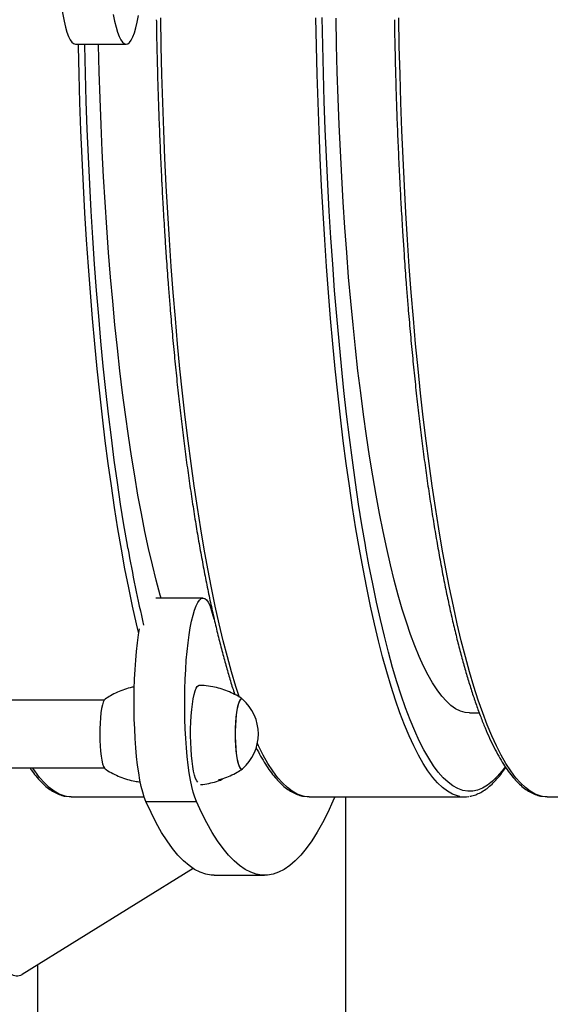
# Model space of a CAD drawing. Units: millimetres. Extents: x 0 to 294, y 0 to 193.
# Drawn here: x 65 to 67, y 159 to 162 of the extents above; entities that cross this region are included whole.
import ezdxf

# ---------------------------------------------------------------- set-up
doc = ezdxf.new("R2010")
doc.units = ezdxf.units.MM
doc.layers.add('COTAS', color=144, linetype='Continuous')
doc.styles.add('SLDTEXTSTYLE0', font='TXT', dxfattribs={"width": 0.605})
doc.dimstyles.new('SLDDIMSTYLE0', dxfattribs={"dimtxt": 2.5, "dimasz": 2.5, "dimexe": 0, "dimexo": 0.0625, "dimtad": 1, "dimdec": 0, "dimlfac": 100, "dimrnd": 1e-09, "dimzin": 12, "dimdsep": 46, "dimtxsty": 'SLDTEXTSTYLE0', "dimsah": 1, "dimcen": 0.09, "dimadec": 0, "dimazin": 3, "dimtfac": 1, "dimtdec": 0, "dimtofl": 0, "dimtmove": 0, "dimatfit": 3, "dimfxl": 0, "dimfrac": 2, "dimtolj": 1, "dimtzin": 12, "dimarcsym": 0})

# ---------------------------------------------------------------- blocks, each defined once
blk = doc.blocks.new('_D')
at = {"layer": 'COTAS'}
for p, q in [((92.9376, 170.5525), (92.9376, 134.4931)), ((15.8437, 154.985), (15.8437, 134.4931)), ((15.8437, 135.4931), (92.9376, 135.4931))]:
    blk.add_line(p, q, dxfattribs=at)
for points in [[(15.8437, 135.4931), (18.3437, 135.1084), (18.3437, 135.8777)], [(92.9376, 135.4931), (90.4376, 135.8777), (90.4376, 135.1084)]]:
    blk.add_solid(points, dxfattribs=at)
at = {"layer": 'COTAS', "insert": (51.2587, 138.7157), "char_height": 2.5, "attachment_point": 1, "style": 'SLDTEXTSTYLE0'}
blk.add_mtext('7709', dxfattribs=at)

msp = doc.modelspace()

# ---------------------------------------------------------------- linework, layer by layer
at = {"color": 7, "linetype": 'Continuous', "lineweight": 25}
for p, q in [((65.1762, 162.0798), (65.3633, 162.0798)), ((65.6481, 160.0322), (65.4738, 160.0322)), ((65.2825, 159.6547), (64.9083, 159.6547)), ((66.6338, 159.6075), (66.6693, 159.6075)), ((64.9083, 159.4047), (65.2825, 159.4047)), ((65.1598, 159.2975), (65.4297, 159.2975)), ((66.0401, 159.2975), (66.6141, 159.2975)), ((66.1758, 158.0775), (66.1758, 159.2975)), ((66.9204, 159.2975), (67.4944, 159.2975)), ((65.4362, 159.2806), (65.6233, 159.2806)), ((65.6117, 159.032), (64.9793, 158.6408)), ((65.6886, 159.0074), (65.8757, 159.0074)), ((65.0358, 158.6758), (65.0358, 158.3675))]:
    msp.add_line(p, q, dxfattribs=at)
at = {"color": 7, "linetype": 'Continuous', "lineweight": 25, "flags": 128}
for points in [[(65.1091, 162.5272), (65.1084, 162.4904), (65.1084, 162.4534), (65.1089, 162.4165), (65.1101, 162.38), (65.1119, 162.3444), (65.1142, 162.3099), (65.1172, 162.2769), (65.1206, 162.2456), (65.1246, 162.2163), (65.129, 162.1893), (65.1339, 162.1649), (65.1391, 162.1432), (65.1447, 162.1244), (65.1505, 162.1088), (65.1566, 162.0964), (65.1629, 162.0874), (65.1693, 162.0819), (65.1757, 162.0798), (65.1762, 162.0798)], [(65.3161, 162.1893), (65.3209, 162.1649), (65.3262, 162.1432), (65.3318, 162.1244), (65.3376, 162.1088), (65.3437, 162.0964), (65.35, 162.0874), (65.3564, 162.0819), (65.3628, 162.0798), (65.3693, 162.0813), (65.3757, 162.0863), (65.382, 162.0948), (65.3881, 162.1067), (65.394, 162.1218), (65.3996, 162.1401), (65.4049, 162.1614), (65.4098, 162.1854)], [(66.2504, 160.2162), (66.2484, 160.2273), (66.2357, 160.3023), (66.2233, 160.3798), (66.2115, 160.4595), (66.2001, 160.5415), (66.1892, 160.6256), (66.1788, 160.7118), (66.1689, 160.7998), (66.1595, 160.8898), (66.1507, 160.9815), (66.1423, 161.0748), (66.1346, 161.1697), (66.1274, 161.266), (66.1207, 161.3636), (66.1147, 161.4624), (66.1092, 161.5624), (66.1043, 161.6633), (66.1, 161.7652), (66.0963, 161.8677), (66.0932, 161.971), (66.0907, 162.0748), (66.0888, 162.179)], [(66.6338, 159.6075), (66.6169, 159.6092), (66.5994, 159.6143), (66.5821, 159.623), (66.5648, 159.6351), (66.5476, 159.6507), (66.5305, 159.6698), (66.5135, 159.6923), (66.4967, 159.7182), (66.48, 159.7475), (66.4635, 159.7801), (66.4473, 159.816), (66.4312, 159.8551), (66.4154, 159.8975), (66.3999, 159.9429), (66.3847, 159.9915), (66.3698, 160.0431), (66.3552, 160.0977), (66.3409, 160.1552), (66.327, 160.2155), (66.3135, 160.2786), (66.3004, 160.3443), (66.2877, 160.4127), (66.2754, 160.4835), (66.2636, 160.5568), (66.2522, 160.6324), (66.2413, 160.7103), (66.2309, 160.7903), (66.2209, 160.8723), (66.2115, 160.9563), (66.2026, 161.0422), (66.1942, 161.1298), (66.1864, 161.219), (66.1791, 161.3097), (66.1724, 161.4018), (66.1662, 161.4953), (66.1607, 161.5899), (66.1557, 161.6856), (66.1513, 161.7822), (66.1475, 161.8796), (66.1443, 161.9778), (66.1417, 162.0765), (66.1397, 162.1757)], [(65.3701, 160.2162), (65.3681, 160.2273), (65.3554, 160.3023), (65.3431, 160.3798), (65.3312, 160.4595), (65.3198, 160.5415), (65.3089, 160.6256), (65.2985, 160.7118), (65.2886, 160.7998), (65.2792, 160.8898), (65.2704, 160.9815), (65.2621, 161.0748), (65.2543, 161.1697), (65.2471, 161.266), (65.2405, 161.3636), (65.2344, 161.4624), (65.2289, 161.5624), (65.224, 161.6633), (65.2197, 161.7652), (65.216, 161.8677), (65.2129, 161.971), (65.2104, 162.0748), (65.2103, 162.0798)], [(65.4925, 160.0322), (65.4895, 160.0431), (65.4749, 160.0977), (65.4607, 160.1552), (65.4468, 160.2155), (65.4332, 160.2786), (65.4201, 160.3443), (65.4074, 160.4127), (65.3951, 160.4835), (65.3833, 160.5568), (65.3719, 160.6324), (65.361, 160.7103), (65.3506, 160.7903), (65.3406, 160.8723), (65.3312, 160.9563), (65.3223, 161.0422), (65.3139, 161.1298), (65.3061, 161.219), (65.2988, 161.3097), (65.2921, 161.4018), (65.286, 161.4953), (65.2804, 161.5899), (65.2754, 161.6856), (65.271, 161.7822), (65.2672, 161.8796), (65.264, 161.9778), (65.2614, 162.0765), (65.2613, 162.0798)], [(65.6233, 159.2806), (65.6174, 159.2958), (65.6118, 159.3141), (65.6065, 159.3353), (65.6016, 159.3594), (65.5971, 159.386), (65.593, 159.4149), (65.5895, 159.446), (65.5865, 159.4788), (65.584, 159.513), (65.5822, 159.5485), (65.5809, 159.5848), (65.5803, 159.6217), (65.5802, 159.6587), (65.5808, 159.6956), (65.5819, 159.732), (65.5837, 159.7676), (65.5861, 159.8021), (65.589, 159.8352), (65.5925, 159.8665), (65.5964, 159.8958), (65.6008, 159.9227), (65.6057, 159.9472), (65.6109, 159.9689), (65.6165, 159.9877), (65.6224, 160.0033), (65.6285, 160.0157), (65.6347, 160.0247), (65.6411, 160.0302), (65.6476, 160.0322), (65.654, 160.0307), (65.6604, 160.0257), (65.6667, 160.0173), (65.6729, 160.0054)], [(65.6729, 160.0054), (65.6881, 159.9552), (65.6887, 159.9534)], [(65.4362, 159.2806), (65.4303, 159.2958), (65.4247, 159.3141), (65.4194, 159.3353), (65.4145, 159.3594), (65.41, 159.386), (65.4059, 159.4149), (65.4024, 159.446), (65.3994, 159.4788), (65.397, 159.513), (65.3951, 159.5485), (65.3938, 159.5848), (65.3932, 159.6217), (65.3931, 159.6587), (65.3937, 159.6956), (65.3949, 159.732), (65.3966, 159.7676), (65.399, 159.8021), (65.4019, 159.8352), (65.4054, 159.8665), (65.4093, 159.8958), (65.413, 159.9187)], [(65.6289, 159.3515), (65.6247, 159.3566), (65.6205, 159.3652), (65.6167, 159.377), (65.6131, 159.3918), (65.61, 159.4092), (65.6073, 159.429), (65.6051, 159.4507), (65.6034, 159.474), (65.6024, 159.4984), (65.6019, 159.5234), (65.6021, 159.5485), (65.6028, 159.5732), (65.6042, 159.5971), (65.6061, 159.6197), (65.6086, 159.6405), (65.6115, 159.6591), (65.6149, 159.6753), (65.6186, 159.6886), (65.6226, 159.6988), (65.6268, 159.7057), (65.6311, 159.7092), (65.6334, 159.7097)], [(65.286, 159.6587), (65.2827, 159.6551), (65.2792, 159.6478), (65.2759, 159.6372), (65.273, 159.6237), (65.2705, 159.6077), (65.2685, 159.5895), (65.2671, 159.5697), (65.2662, 159.5488), (65.266, 159.5274), (65.2664, 159.506), (65.2674, 159.4853), (65.2689, 159.4658), (65.271, 159.448), (65.2736, 159.4325), (65.2766, 159.4196), (65.2799, 159.4097), (65.2835, 159.4031), (65.286, 159.4006)], [(65.7943, 159.4011), (65.7909, 159.3997), (65.7871, 159.4014), (65.7835, 159.4067), (65.7801, 159.4153), (65.7769, 159.4271), (65.7742, 159.4416), (65.7719, 159.4586), (65.7701, 159.4774), (65.7689, 159.4977), (65.7682, 159.5189), (65.7682, 159.5404), (65.7689, 159.5616), (65.7701, 159.5819), (65.7719, 159.6008), (65.7742, 159.6177), (65.7769, 159.6322), (65.7801, 159.644), (65.7835, 159.6526), (65.7871, 159.6579), (65.7909, 159.6597), (65.7943, 159.6582)], [(65.7943, 159.4011), (65.7927, 159.4001), (65.789, 159.4001), (65.7853, 159.4036), (65.7817, 159.4106), (65.7785, 159.4208), (65.7755, 159.434), (65.773, 159.4498), (65.7709, 159.4678), (65.7694, 159.4874), (65.7685, 159.5083), (65.7682, 159.5297), (65.7685, 159.5511), (65.7694, 159.5719), (65.7709, 159.5915), (65.773, 159.6095), (65.7755, 159.6253), (65.7785, 159.6385), (65.7817, 159.6487), (65.7853, 159.6557), (65.789, 159.6592), (65.7927, 159.6592), (65.7943, 159.6582)], [(65.1598, 159.2975), (65.1527, 159.2978), (65.1431, 159.2989)], [(66.1354, 159.2975), (66.1284, 159.2814), (66.109, 159.2398), (66.0895, 159.2015), (66.0697, 159.1665), (66.0498, 159.135), (66.0297, 159.1069), (66.0094, 159.0822), (65.9891, 159.0611), (65.9686, 159.0434), (65.9481, 159.0292), (65.9275, 159.0185), (65.9069, 159.0114), (65.8862, 159.0079), (65.8655, 159.0078), (65.8448, 159.0113), (65.8242, 159.0184), (65.8036, 159.029), (65.7831, 159.0431), (65.7626, 159.0607), (65.7423, 159.0818), (65.722, 159.1064), (65.7019, 159.1344), (65.682, 159.1659), (65.6622, 159.2008), (65.6427, 159.2391), (65.6233, 159.2806)], [(66.0401, 159.2975), (66.033, 159.2978), (66.0234, 159.2989)], [(66.9204, 159.2975), (66.9133, 159.2978), (66.9037, 159.2989)], [(65.6886, 159.0074), (65.6784, 159.0078), (65.6578, 159.0113), (65.6371, 159.0184), (65.6165, 159.029), (65.596, 159.0431), (65.5755, 159.0607), (65.5552, 159.0818), (65.5349, 159.1064), (65.5149, 159.1344), (65.4949, 159.1659), (65.4751, 159.2008), (65.4556, 159.2391), (65.4362, 159.2806)]]:
    msp.add_lwpolyline(points, dxfattribs=at)
at = {"color": 8, "linetype": 'Continuous', "lineweight": 25, "flags": 128}
for points in [[(65.7825, 159.6641), (65.7692, 159.7055), (65.7534, 159.7589), (65.7378, 159.8153), (65.7226, 159.8746), (65.7078, 159.9369), (65.6933, 160.0019), (65.6792, 160.0697), (65.6655, 160.1401), (65.6522, 160.2131), (65.6394, 160.2886), (65.627, 160.3665), (65.615, 160.4468), (65.6036, 160.5293), (65.5926, 160.6139), (65.5821, 160.7006), (65.5722, 160.7893), (65.5627, 160.8798), (65.5538, 160.9721), (65.5455, 161.066), (65.5377, 161.1615), (65.5304, 161.2584), (65.5237, 161.3567), (65.5176, 161.4561), (65.5121, 161.5567), (65.5072, 161.6583), (65.5028, 161.7608), (65.4991, 161.864), (65.496, 161.9679), (65.4935, 162.0724), (65.4915, 162.1772)], [(66.5974, 159.2989), (66.5886, 159.3009), (66.5703, 159.3075), (66.5519, 159.3177), (66.5337, 159.3313), (66.5155, 159.3485), (66.4975, 159.3691), (66.4796, 159.3931), (66.4618, 159.4206), (66.4442, 159.4515), (66.4268, 159.4857), (66.4096, 159.5232), (66.3926, 159.564), (66.3759, 159.608), (66.3595, 159.6552), (66.3433, 159.7055), (66.3274, 159.7589), (66.3119, 159.8153), (66.2967, 159.8746), (66.2818, 159.9369), (66.2673, 160.0019), (66.2532, 160.0697), (66.2395, 160.1401), (66.2263, 160.2131), (66.2134, 160.2886), (66.201, 160.3665), (66.1891, 160.4468), (66.1776, 160.5293), (66.1667, 160.6139), (66.1562, 160.7006), (66.1462, 160.7893), (66.1368, 160.8798), (66.1279, 160.9721), (66.1195, 161.066), (66.1117, 161.1615), (66.1045, 161.2584), (66.0978, 161.3567), (66.0917, 161.4561), (66.0862, 161.5567), (66.0812, 161.6583), (66.0769, 161.7608), (66.0732, 161.864), (66.07, 161.9679), (66.0675, 162.0724), (66.0656, 162.1772)], [(66.9037, 159.2989), (66.8949, 159.3009), (66.8765, 159.3075), (66.8582, 159.3177), (66.8399, 159.3313), (66.8218, 159.3485), (66.8037, 159.3691), (66.7858, 159.3931), (66.768, 159.4206), (66.7504, 159.4515), (66.733, 159.4857), (66.7158, 159.5232), (66.6989, 159.564), (66.6822, 159.608), (66.6657, 159.6552), (66.6495, 159.7055), (66.6337, 159.7589), (66.6181, 159.8153), (66.6029, 159.8746), (66.588, 159.9369), (66.5736, 160.0019), (66.5595, 160.0697), (66.5458, 160.1401), (66.5325, 160.2131), (66.5196, 160.2886), (66.5072, 160.3665), (66.4953, 160.4468), (66.4839, 160.5293), (66.4729, 160.6139), (66.4624, 160.7006), (66.4525, 160.7893), (66.443, 160.8798), (66.4341, 160.9721), (66.4257, 161.066), (66.4179, 161.1615), (66.4107, 161.2584), (66.404, 161.3567), (66.3979, 161.4561), (66.3924, 161.5567), (66.3875, 161.6583), (66.3831, 161.7608), (66.3794, 161.864), (66.3763, 161.9679), (66.3737, 162.0724), (66.3718, 162.1772)], [(65.4101, 159.9006), (65.4015, 159.9369), (65.3871, 160.0019), (65.373, 160.0697), (65.3593, 160.1401), (65.346, 160.2131), (65.3331, 160.2886), (65.3207, 160.3665), (65.3088, 160.4468), (65.2974, 160.5293), (65.2864, 160.6139), (65.2759, 160.7006), (65.2659, 160.7893), (65.2565, 160.8798), (65.2476, 160.9721), (65.2392, 161.066), (65.2314, 161.1615), (65.2242, 161.2584), (65.2175, 161.3567), (65.2114, 161.4561), (65.2059, 161.5567), (65.201, 161.6583), (65.1966, 161.7608), (65.1929, 161.864), (65.1898, 161.9679), (65.1872, 162.0724), (65.1871, 162.0798)], [(66.7647, 159.4086), (66.7538, 159.3938), (66.7359, 159.3725), (66.7179, 159.3547), (66.6997, 159.3403), (66.6816, 159.3294), (66.6633, 159.322), (66.645, 159.3182), (66.6268, 159.3178), (66.6085, 159.3209), (66.5902, 159.3275), (66.572, 159.3375), (66.5539, 159.3511), (66.5359, 159.3681), (66.5179, 159.3886), (66.5001, 159.4125), (66.4825, 159.4398), (66.465, 159.4705), (66.4477, 159.5045), (66.4306, 159.5418), (66.4137, 159.5823), (66.3971, 159.626), (66.3808, 159.6729), (66.3647, 159.7229), (66.3489, 159.776), (66.3335, 159.832), (66.3184, 159.891), (66.3036, 159.9528), (66.2892, 160.0174), (66.2752, 160.0848), (66.2616, 160.1547), (66.2504, 160.2162)], [(66.0234, 159.2989), (66.0146, 159.3009), (65.9962, 159.3075), (65.9779, 159.3177), (65.9597, 159.3313), (65.9415, 159.3485), (65.9234, 159.3691), (65.9055, 159.3931), (65.8878, 159.4206), (65.8702, 159.4515), (65.8528, 159.4857), (65.8488, 159.494)], [(65.1431, 159.2989), (65.1343, 159.3009), (65.1159, 159.3075), (65.0976, 159.3177), (65.0794, 159.3313), (65.0612, 159.3485), (65.0432, 159.3691), (65.0253, 159.3931), (65.0175, 159.4047)]]:
    msp.add_lwpolyline(points, dxfattribs=at)
at = {"color": 8, "linetype": 'Continuous', "lineweight": 25}
msp.add_arc((70.4905, 161.1148), 5.1987, 189.9541, 193.1543, dxfattribs=at)
at = {"color": 7, "linetype": 'Continuous', "lineweight": 25}
for centre, radius, start, end in [((65.6817, 159.5297), 0.1708, 311.2155, 48.7845), ((66.6141, 159.3945), 0.097, 260.0972, 279.9115), ((64.9603, 158.6702), 0.035, 226.6052, 302.8835)]:
    msp.add_arc(centre, radius, start, end, dxfattribs=at)
for points, knots in [([(65.4752, 162.1702), (65.4752, 162.1661), (65.4757, 162.1289), (65.4771, 162.061), (65.4788, 161.9974), (65.4796, 161.9667)], [0, 0, 0, 0, 0.059921, 0.545892, 1, 1, 1, 1]), ([(66.3555, 162.1702), (66.3555, 162.1661), (66.356, 162.1289), (66.3574, 162.061), (66.359, 161.9974), (66.3598, 161.9667)], [0, 0, 0, 0, 0.0599211, 0.5458917, 1, 1, 1, 1]), ([(65.4796, 161.9667), (65.4796, 161.9646), (65.4805, 161.9296), (65.4827, 161.8621), (65.4862, 161.7645), (65.4903, 161.6677), (65.4935, 161.5988), (65.4954, 161.5625), (65.4957, 161.5579)], [0, 0, 0, 0, 0.015573, 0.253067, 0.490564, 0.728066, 0.965575, 1, 1, 1, 1]), ([(66.3598, 161.9667), (66.3599, 161.9646), (66.3608, 161.9296), (66.3629, 161.8621), (66.3664, 161.7645), (66.3706, 161.6677), (66.3738, 161.5988), (66.3757, 161.5625), (66.376, 161.5579)], [0, 0, 0, 0, 0.015573, 0.253067, 0.490564, 0.728066, 0.965575, 1, 1, 1, 1]), ([(65.4957, 161.5579), (65.4971, 161.5307), (65.5003, 161.4718), (65.5042, 161.4055), (65.5068, 161.3668), (65.5073, 161.359)], [0, 0, 0, 0, 0.406172, 0.881209, 1, 1, 1, 1]), ([(66.376, 161.5579), (66.3774, 161.5307), (66.3806, 161.4718), (66.3845, 161.4055), (66.3871, 161.3668), (66.3876, 161.359)], [0, 0, 0, 0, 0.406172, 0.881209, 1, 1, 1, 1]), ([(65.5073, 161.359), (65.5088, 161.3357), (65.5124, 161.2813), (65.5171, 161.2166), (65.5204, 161.1757), (65.5212, 161.165)], [0, 0, 0, 0, 0.356254, 0.831317, 1, 1, 1, 1]), ([(66.3876, 161.359), (66.3891, 161.3357), (66.3927, 161.2813), (66.3974, 161.2166), (66.4006, 161.1757), (66.4015, 161.165)], [0, 0, 0, 0, 0.356254, 0.831317, 1, 1, 1, 1]), ([(65.5212, 161.165), (65.5228, 161.1454), (65.5267, 161.0956), (65.5335, 161.0169), (65.5417, 160.9289), (65.5504, 160.8425), (65.5595, 160.7577), (65.5692, 160.6746), (65.5793, 160.5933), (65.5898, 160.5138), (65.6008, 160.4363), (65.6122, 160.3607), (65.624, 160.2873), (65.6362, 160.216), (65.6488, 160.147), (65.6618, 160.0802), (65.6752, 160.0159), (65.6889, 159.9539), (65.703, 159.8944), (65.7174, 159.8375), (65.7322, 159.7831), (65.7473, 159.7316), (65.7582, 159.6959), (65.7643, 159.6782), (65.7651, 159.6758)], [0, 0, 0, 0, 0.0309593, 0.0789651, 0.1269738, 0.1749859, 0.2230018, 0.2710218, 0.3190467, 0.367077, 0.4151133, 0.4631566, 0.5112078, 0.559268, 0.6073384, 0.6554207, 0.7035165, 0.7516281, 0.7997579, 0.8479091, 0.8960853, 0.9442909, 0.9925313, 1, 1, 1, 1]), ([(66.4015, 161.165), (66.403, 161.1454), (66.4069, 161.0956), (66.4138, 161.0169), (66.422, 160.9289), (66.4307, 160.8425), (66.4398, 160.7577), (66.4495, 160.6746), (66.4595, 160.5933), (66.4701, 160.5138), (66.4811, 160.4363), (66.4925, 160.3607), (66.5043, 160.2873), (66.5165, 160.216), (66.5291, 160.147), (66.5421, 160.0802), (66.5555, 160.0159), (66.5692, 159.9539), (66.5833, 159.8944), (66.5977, 159.8375), (66.6125, 159.7832), (66.6275, 159.7315), (66.6429, 159.6825), (66.6586, 159.6362), (66.6745, 159.5927), (66.6908, 159.552), (66.7073, 159.5141), (66.7241, 159.4792), (66.7413, 159.4471), (66.7587, 159.4179), (66.7765, 159.3918), (66.7946, 159.3686), (66.8131, 159.3485), (66.832, 159.3315), (66.8513, 159.3178), (66.8709, 159.3077), (66.8872, 159.3016), (66.8972, 159.3001), (66.9004, 159.2996)], [0, 0, 0, 0, 0.018294, 0.04666, 0.075028, 0.103398, 0.13177, 0.160145, 0.188522, 0.216903, 0.245287, 0.273676, 0.302069, 0.330467, 0.358872, 0.387283, 0.415703, 0.444131, 0.472571, 0.501023, 0.52949, 0.557975, 0.586479, 0.615009, 0.643567, 0.67216, 0.700794, 0.729477, 0.758216, 0.787018, 0.815887, 0.844816, 0.87377, 0.902639, 0.93125, 0.959365, 0.98677, 1, 1, 1, 1]), ([(65.394, 159.7037), (65.3913, 159.7032), (65.3789, 159.7011), (65.3577, 159.6947), (65.331, 159.6843), (65.3068, 159.6722), (65.2922, 159.6626), (65.2854, 159.6582)], [0, 0, 0, 0, 0.070665, 0.316807, 0.558026, 0.794302, 1, 1, 1, 1]), ([(65.7936, 159.6584), (65.7922, 159.6595), (65.7832, 159.6661), (65.7649, 159.6763), (65.739, 159.6885), (65.7117, 159.698), (65.6827, 159.705), (65.6565, 159.7089), (65.6397, 159.7092), (65.6334, 159.7093)], [0, 0, 0, 0, 0.031097, 0.198327, 0.366516, 0.535369, 0.704681, 0.890807, 1, 1, 1, 1]), ([(65.8443, 159.479), (65.8498, 159.4683), (65.8611, 159.4467), (65.8784, 159.418), (65.8962, 159.3917), (65.9143, 159.3686), (65.9328, 159.3485), (65.9518, 159.3315), (65.971, 159.3178), (65.9906, 159.3077), (66.007, 159.3016), (66.0169, 159.3001), (66.0201, 159.2996)], [0, 0, 0, 0, 0.104126, 0.210847, 0.317815, 0.425004, 0.532286, 0.639253, 0.745265, 0.849436, 0.95098, 1, 1, 1, 1]), ([(65.0075, 159.4047), (65.0103, 159.4005), (65.0191, 159.3874), (65.0341, 159.3687), (65.0526, 159.3484), (65.0715, 159.3315), (65.0908, 159.3178), (65.1103, 159.3077), (65.1267, 159.3016), (65.1366, 159.3001), (65.1398, 159.2996)], [0, 0, 0, 0, 0.068977, 0.215265, 0.361679, 0.507664, 0.652346, 0.794515, 0.933099, 1, 1, 1, 1]), ([(65.2853, 159.4013), (65.2869, 159.4001), (65.2962, 159.3933), (65.3147, 159.383), (65.3406, 159.3708), (65.3679, 159.3614), (65.3931, 159.3549), (65.4094, 159.353), (65.4161, 159.3522)], [0, 0, 0, 0, 0.042611, 0.244672, 0.447894, 0.651918, 0.856496, 1, 1, 1, 1]), ([(65.7045, 159.3601), (65.7103, 159.3617), (65.7254, 159.3657), (65.7485, 159.3751), (65.7727, 159.387), (65.7873, 159.3966), (65.794, 159.401)], [0, 0, 0, 0, 0.182603, 0.47201, 0.755486, 1, 1, 1, 1]), ([(66.6341, 159.2996), (66.6368, 159.3), (66.6459, 159.3013), (66.6611, 159.3067), (66.6797, 159.3158), (66.6983, 159.3283), (66.7167, 159.344), (66.735, 159.363), (66.7519, 159.3834), (66.7626, 159.399), (66.7673, 159.4058)], [0, 0, 0, 0, 0.05525, 0.186181, 0.31958, 0.456476, 0.596858, 0.73989, 0.88446, 1, 1, 1, 1]), ([(65.6391, 159.3427), (65.6417, 159.3429), (65.6542, 159.3437), (65.676, 159.3482), (65.7004, 159.3546), (65.7145, 159.3603), (65.7196, 159.3624)], [0, 0, 0, 0, 0.092095, 0.45073, 0.802183, 1, 1, 1, 1])]:
    msp.add_open_spline(points, degree=3, knots=knots, dxfattribs=at)

# ---------------------------------------------------------------- dimensions: what is measured, and where the dimension line sits
at = {"layer": 'COTAS'}
dim = msp.add_linear_dim(base=(92.9376, 135.4931), p1=(15.8437, 155.985), p2=(92.9376, 171.5525), dimstyle='SLDDIMSTYLE0', dxfattribs=at)
dim.commit()
dim.dimension.update_dxf_attribs({"geometry": '_D', "text_midpoint": (54.3906, 135.4931), "dimtype": 160})

doc.saveas('drawing.dxf')
